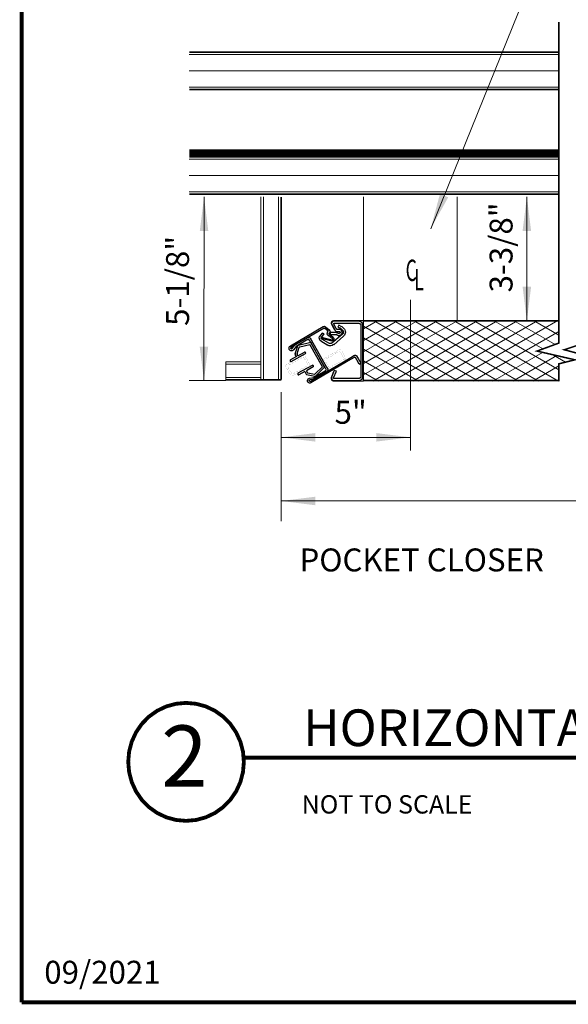
# Model space of a CAD drawing. Units: inches. Extents: x 36 to 162, y 0 to 167.
# Drawn here: x 36 to 64, y 0 to 52 of the extents above; entities that cross this region are included whole.
import ezdxf
from ezdxf.lldxf.tags import DXFTag

# ---------------------------------------------------------------- set-up
doc = ezdxf.new("R2010")
doc.units = ezdxf.units.IN
doc.header["$MEASUREMENT"] = 0
doc.layers.add('1', color=8, linetype='Continuous')
doc.layers.add('2', color=8, linetype='Continuous')
doc.styles.add('ARIAL', font='ARIAL.TTF')
doc.styles.add('SIMPLEX', font='SIMPLEX')
doc.styles.get("Standard").update_dxf_attribs({"font": 'arial.ttf'})
tags = doc.linetypes.add('HIDDEN', pattern=[0.375, 0.25, -0.125]).pattern_tags.tags
tags[6:7] = [DXFTag(74, 4), DXFTag(75, 0), DXFTag(340, '0'), DXFTag(46, 1.0), DXFTag(50, 0.0), DXFTag(44, 0.0), DXFTag(45, 0.0)]
tags[4:5] = [DXFTag(74, 4), DXFTag(75, 0), DXFTag(340, '0'), DXFTag(46, 1.0), DXFTag(50, 0.0), DXFTag(44, 0.0), DXFTag(45, 0.0)]

# ---------------------------------------------------------------- blocks, each defined once
blk = doc.blocks.new('LATCH_OPEN')
at = {"layer": '2'}
for p, q in [((-0.135, 2.032), (-0.668, 1.109)), ((-0.626, 1.085), (-0.09, 2.015)), ((-0.057, 1.986), (-0.149, 1.911)), ((-0.124, 1.871), (-0.029, 1.945)), ((-0.051, 1.979), (-0.052, 1.979)), ((-0.294, 1.575), (-0.124, 1.871)), ((-0.346, 1.472), (-0.305, 1.449)), ((-0.315, 1.539), (-0.294, 1.575)), ((-0.278, 1.489), (-0.306, 1.505)), ((-0.305, 1.449), (0.443, 1.016)), ((0.465, 1.059), (-0.278, 1.489)), ((0.84, 1.478), (0.181, 0.335)), ((0.241, 0.344), (0.882, 1.454)), ((0.733, 1.376), (0.574, 1.102)), ((0.586, 1.038), (0.781, 1.374)), ((0.751, 1.497), (0.733, 1.376)), ((0.781, 1.374), (0.798, 1.483)), ((0.842, 1.48), (0.84, 1.478)), ((-0.328, 1.133), (-0.375, 1.122)), ((-0.365, 1.125), (-0.303, 0.859)), ((-0.265, 0.87), (-0.328, 1.133)), ((0.574, 1.102), (0.541, 1.044)), ((-0.814, 0.827), (-0.813, 0.83)), ((-0.814, 0.824), (-0.814, 0.827)), ((-0.814, 0.821), (-0.814, 0.824)), ((-0.814, 0.112), (-0.814, 0.821)), ((-0.813, 0.833), (-0.812, 0.836)), ((-0.813, 0.83), (-0.813, 0.833)), ((-0.812, 0.836), (-0.811, 0.839)), ((-0.811, 0.839), (-0.81, 0.842)), ((-0.81, 0.842), (-0.809, 0.844)), ((-0.809, 0.844), (-0.808, 0.847)), ((-0.808, 0.847), (-0.806, 0.85)), ((-0.806, 0.85), (-0.804, 0.852)), ((-0.804, 0.852), (-0.803, 0.855)), ((-0.803, 0.855), (-0.801, 0.857)), ((-0.801, 0.857), (-0.799, 0.859)), ((-0.799, 0.859), (-0.797, 0.862)), ((-0.797, 0.862), (-0.794, 0.864)), ((-0.794, 0.864), (-0.792, 0.865)), ((-0.792, 0.865), (-0.79, 0.867)), ((-0.79, 0.867), (-0.787, 0.869)), ((-0.787, 0.869), (-0.784, 0.87)), ((-0.784, 0.87), (-0.782, 0.872)), ((-0.782, 0.872), (-0.779, 0.873)), ((-0.779, 0.873), (-0.776, 0.874)), ((-0.776, 0.874), (-0.773, 0.875)), ((-0.773, 0.875), (-0.77, 0.876)), ((-0.77, 0.876), (-0.767, 0.876)), ((-0.767, 0.876), (-0.764, 0.877)), ((-0.764, 0.877), (-0.761, 0.877)), ((-0.761, 0.877), (-0.758, 0.877)), ((-0.758, 0.877), (-0.755, 0.877)), ((-0.756, 0.813), (-0.757, 0.813)), ((-0.757, 0.813), (-0.757, 0.813)), ((-0.757, 0.813), (-0.757, 0.812)), ((-0.755, 0.815), (-0.756, 0.815)), ((-0.756, 0.815), (-0.756, 0.814)), ((-0.756, 0.814), (-0.756, 0.814)), ((-0.756, 0.814), (-0.756, 0.813)), ((-0.755, 0.877), (-0.752, 0.877)), ((-0.754, 0.816), (-0.755, 0.816)), ((-0.755, 0.816), (-0.755, 0.816)), ((-0.755, 0.816), (-0.755, 0.815)), ((-0.753, 0.817), (-0.754, 0.817)), ((-0.754, 0.817), (-0.754, 0.816)), ((-0.752, 0.818), (-0.753, 0.817)), ((-0.753, 0.817), (-0.753, 0.817)), ((-0.753, 0.817), (-0.753, 0.817)), ((-0.752, 0.877), (-0.749, 0.877)), ((-0.751, 0.818), (-0.752, 0.818)), ((-0.752, 0.818), (-0.752, 0.818)), ((-0.75, 0.818), (-0.751, 0.818)), ((-0.751, 0.818), (-0.751, 0.818)), ((-0.749, 0.818), (-0.75, 0.818)), ((-0.75, 0.818), (-0.75, 0.818)), ((-0.749, 0.877), (-0.746, 0.876)), ((-0.748, 0.819), (-0.749, 0.818)), ((-0.749, 0.818), (-0.749, 0.818)), ((-0.747, 0.818), (-0.748, 0.819)), ((-0.748, 0.819), (-0.748, 0.819)), ((-0.746, 0.818), (-0.747, 0.818)), ((-0.747, 0.818), (-0.747, 0.818)), ((-0.746, 0.876), (-0.743, 0.876)), ((-0.745, 0.818), (-0.746, 0.818)), ((-0.746, 0.818), (-0.746, 0.818)), ((-0.625, 0.754), (-0.745, 0.818)), ((-0.745, 0.818), (-0.745, 0.818)), ((-0.743, 0.876), (-0.74, 0.875)), ((-0.74, 0.875), (-0.737, 0.874)), ((-0.737, 0.874), (-0.598, 0.797)), ((-0.662, 1.043), (-0.576, 0.941)), ((-0.54, 0.972), (-0.625, 1.074)), ((-0.508, 0.915), (-0.507, 0.917)), ((-0.508, 0.746), (-0.508, 0.915)), ((-0.451, 0.917), (-0.451, 0.915)), ((-0.451, 0.915), (-0.451, 0.746)), ((0.443, 1.016), (0.499, 0.984)), ((0.507, 1.035), (0.465, 1.059)), ((0.543, 0.802), (0.724, 0.877)), ((0.745, 0.826), (0.56, 0.742)), ((0.566, 1.002), (0.586, 1.038)), ((0.724, 0.877), (0.727, 0.878)), ((0.727, 0.878), (0.731, 0.879)), ((0.731, 0.879), (0.734, 0.88)), ((0.734, 0.88), (0.738, 0.88)), ((0.738, 0.88), (0.742, 0.881)), ((0.742, 0.881), (0.745, 0.881)), ((0.745, 0.881), (0.749, 0.881)), ((0.746, 0.825), (0.745, 0.826)), ((0.747, 0.825), (0.746, 0.825)), ((0.746, 0.825), (0.746, 0.825)), ((0.748, 0.825), (0.747, 0.825)), ((0.749, 0.825), (0.748, 0.825)), ((0.749, 0.881), (0.752, 0.881)), ((0.749, 0.824), (0.749, 0.825)), ((0.75, 0.824), (0.749, 0.824)), ((0.751, 0.824), (0.75, 0.824)), ((0.751, 0.823), (0.751, 0.824)), ((0.752, 0.823), (0.751, 0.823)), ((0.752, 0.881), (0.756, 0.88)), ((0.753, 0.822), (0.752, 0.823)), ((0.754, 0.821), (0.753, 0.822)), ((0.753, 0.822), (0.753, 0.822)), ((0.755, 0.82), (0.754, 0.821)), ((0.754, 0.821), (0.754, 0.821)), ((0.755, 0.819), (0.755, 0.82)), ((0.756, 0.819), (0.755, 0.819)), ((0.756, 0.88), (0.759, 0.88)), ((0.756, 0.818), (0.756, 0.819)), ((0.757, 0.817), (0.756, 0.818)), ((0.757, 0.816), (0.757, 0.817)), ((0.757, 0.817), (0.757, 0.817)), ((0.758, 0.815), (0.757, 0.816)), ((0.758, 0.112), (0.758, 0.817)), ((0.758, 0.814), (0.758, 0.815)), ((0.758, 0.813), (0.758, 0.814)), ((0.758, 0.814), (0.758, 0.814)), ((0.758, 0.812), (0.758, 0.813)), ((0.759, 0.88), (0.763, 0.879)), ((0.763, 0.879), (0.766, 0.878)), ((0.766, 0.878), (0.77, 0.877)), ((0.77, 0.877), (0.773, 0.876)), ((0.773, 0.876), (0.776, 0.874)), ((0.776, 0.874), (0.779, 0.873)), ((0.779, 0.873), (0.782, 0.871)), ((0.782, 0.871), (0.785, 0.869)), ((0.785, 0.869), (0.788, 0.867)), ((0.788, 0.867), (0.791, 0.865)), ((0.791, 0.865), (0.794, 0.862)), ((0.794, 0.862), (0.796, 0.86)), ((0.796, 0.86), (0.799, 0.857)), ((0.799, 0.857), (0.801, 0.855)), ((0.801, 0.855), (0.803, 0.852)), ((0.803, 0.852), (0.805, 0.849)), ((0.805, 0.849), (0.806, 0.846)), ((0.806, 0.846), (0.808, 0.843)), ((0.808, 0.843), (0.809, 0.839)), ((0.809, 0.839), (0.811, 0.836)), ((0.811, 0.836), (0.812, 0.833)), ((0.812, 0.833), (0.813, 0.829)), ((0.813, 0.829), (0.813, 0.826)), ((0.813, 0.826), (0.814, 0.822)), ((0.814, 0.822), (0.814, 0.819)), ((0.814, 0.819), (0.814, 0.815)), ((0.814, 0.815), (0.814, 0.8)), ((-0.757, 0.811), (-0.758, 0.81)), ((-0.758, 0.81), (-0.758, 0.81)), ((-0.758, 0.81), (-0.758, 0.809)), ((-0.758, 0.809), (-0.758, 0.112)), ((-0.757, 0.812), (-0.757, 0.812)), ((-0.757, 0.812), (-0.757, 0.811)), ((-0.757, 0.811), (-0.757, 0.811)), ((-0.623, 0.753), (-0.625, 0.754)), ((-0.621, 0.753), (-0.623, 0.753)), ((-0.619, 0.752), (-0.621, 0.753)), ((-0.617, 0.752), (-0.619, 0.752)), ((-0.615, 0.751), (-0.617, 0.752)), ((-0.613, 0.75), (-0.615, 0.751)), ((-0.611, 0.749), (-0.613, 0.75)), ((-0.609, 0.748), (-0.611, 0.749)), ((-0.607, 0.747), (-0.609, 0.748)), ((-0.605, 0.746), (-0.607, 0.747)), ((-0.604, 0.745), (-0.605, 0.746)), ((-0.602, 0.743), (-0.604, 0.745)), ((-0.6, 0.742), (-0.602, 0.743)), ((-0.599, 0.741), (-0.6, 0.742)), ((-0.597, 0.739), (-0.599, 0.741)), ((-0.598, 0.797), (-0.594, 0.796)), ((-0.596, 0.737), (-0.597, 0.739)), ((-0.594, 0.736), (-0.596, 0.737)), ((-0.594, 0.796), (-0.59, 0.794)), ((-0.593, 0.734), (-0.594, 0.736)), ((-0.592, 0.732), (-0.593, 0.734)), ((-0.593, 0.67), (-0.592, 0.679)), ((-0.593, 0.66), (-0.593, 0.67)), ((-0.591, 0.65), (-0.593, 0.66)), ((-0.591, 0.731), (-0.592, 0.732)), ((-0.592, 0.679), (-0.589, 0.689)), ((-0.59, 0.729), (-0.591, 0.731)), ((-0.589, 0.641), (-0.591, 0.65)), ((-0.59, 0.794), (-0.586, 0.793)), ((-0.589, 0.727), (-0.59, 0.729)), ((-0.588, 0.725), (-0.589, 0.727)), ((-0.589, 0.689), (-0.586, 0.698)), ((-0.586, 0.631), (-0.589, 0.641)), ((-0.587, 0.723), (-0.588, 0.725)), ((-0.587, 0.721), (-0.587, 0.723)), ((-0.586, 0.719), (-0.587, 0.721)), ((-0.586, 0.793), (-0.582, 0.791)), ((-0.586, 0.717), (-0.586, 0.719)), ((-0.585, 0.715), (-0.586, 0.717)), ((-0.586, 0.698), (-0.585, 0.7)), ((-0.581, 0.623), (-0.586, 0.631)), ((-0.585, 0.713), (-0.585, 0.715)), ((-0.585, 0.71), (-0.585, 0.713)), ((-0.585, 0.708), (-0.585, 0.71)), ((-0.585, 0.706), (-0.585, 0.708)), ((-0.585, 0.704), (-0.585, 0.706)), ((-0.585, 0.702), (-0.585, 0.704)), ((-0.585, 0.7), (-0.585, 0.702)), ((-0.582, 0.791), (-0.578, 0.789)), ((-0.576, 0.615), (-0.581, 0.623)), ((-0.578, 0.789), (-0.574, 0.787)), ((-0.569, 0.607), (-0.576, 0.615)), ((-0.574, 0.787), (-0.571, 0.784)), ((-0.571, 0.784), (-0.567, 0.782)), ((-0.562, 0.6), (-0.569, 0.607)), ((-0.567, 0.782), (-0.564, 0.779)), ((-0.564, 0.779), (-0.56, 0.777)), ((-0.554, 0.595), (-0.562, 0.6)), ((-0.56, 0.777), (-0.557, 0.774)), ((-0.557, 0.774), (-0.554, 0.771)), ((-0.554, 0.771), (-0.551, 0.768)), ((-0.545, 0.59), (-0.554, 0.595)), ((-0.551, 0.768), (-0.549, 0.764)), ((-0.549, 0.764), (-0.546, 0.761)), ((-0.546, 0.761), (-0.544, 0.757)), ((-0.536, 0.586), (-0.545, 0.59)), ((-0.544, 0.757), (-0.541, 0.754)), ((-0.541, 0.754), (-0.539, 0.75)), ((-0.539, 0.75), (-0.537, 0.746)), ((-0.537, 0.746), (-0.536, 0.742)), ((-0.536, 0.742), (-0.534, 0.738)), ((-0.535, 0.67), (-0.536, 0.67)), ((-0.536, 0.67), (-0.536, 0.669)), ((-0.536, 0.669), (-0.536, 0.669)), ((-0.536, 0.669), (-0.536, 0.668)), ((-0.536, 0.668), (-0.536, 0.668)), ((-0.536, 0.668), (-0.536, 0.667)), ((-0.536, 0.667), (-0.536, 0.667)), ((-0.536, 0.667), (-0.536, 0.666)), ((-0.536, 0.666), (-0.536, 0.666)), ((-0.536, 0.666), (-0.536, 0.665)), ((-0.536, 0.665), (-0.536, 0.665)), ((-0.536, 0.665), (-0.536, 0.664)), ((-0.536, 0.664), (-0.536, 0.664)), ((-0.536, 0.664), (-0.536, 0.663)), ((-0.536, 0.663), (-0.536, 0.663)), ((-0.536, 0.663), (-0.536, 0.662)), ((-0.536, 0.662), (-0.536, 0.662)), ((-0.536, 0.662), (-0.536, 0.661)), ((-0.536, 0.661), (-0.536, 0.661)), ((-0.536, 0.661), (-0.536, 0.66)), ((-0.536, 0.66), (-0.536, 0.66)), ((-0.536, 0.66), (-0.535, 0.659)), ((-0.526, 0.583), (-0.536, 0.586)), ((-0.534, 0.674), (-0.535, 0.673)), ((-0.535, 0.673), (-0.535, 0.673)), ((-0.535, 0.673), (-0.535, 0.672)), ((-0.535, 0.672), (-0.535, 0.672)), ((-0.535, 0.672), (-0.535, 0.671)), ((-0.535, 0.671), (-0.535, 0.671)), ((-0.535, 0.671), (-0.535, 0.67)), ((-0.535, 0.659), (-0.535, 0.659)), ((-0.535, 0.659), (-0.535, 0.658)), ((-0.535, 0.658), (-0.535, 0.658)), ((-0.535, 0.658), (-0.535, 0.658)), ((-0.535, 0.658), (-0.535, 0.658)), ((-0.535, 0.658), (-0.535, 0.658)), ((-0.535, 0.658), (-0.535, 0.657)), ((-0.535, 0.657), (-0.535, 0.657)), ((-0.535, 0.657), (-0.535, 0.657)), ((-0.535, 0.657), (-0.535, 0.657)), ((-0.535, 0.657), (-0.535, 0.657)), ((-0.535, 0.657), (-0.535, 0.657)), ((-0.535, 0.657), (-0.535, 0.657)), ((-0.535, 0.657), (-0.535, 0.657)), ((-0.535, 0.657), (-0.535, 0.657)), ((-0.535, 0.657), (-0.535, 0.657)), ((-0.535, 0.657), (-0.535, 0.657)), ((-0.535, 0.657), (-0.535, 0.657)), ((-0.535, 0.657), (-0.535, 0.657)), ((-0.535, 0.657), (-0.535, 0.657)), ((-0.535, 0.657), (-0.535, 0.657)), ((-0.535, 0.657), (-0.535, 0.657)), ((-0.535, 0.657), (-0.535, 0.657)), ((-0.535, 0.657), (-0.535, 0.657)), ((-0.535, 0.657), (-0.535, 0.657)), ((-0.535, 0.657), (-0.535, 0.657)), ((-0.535, 0.657), (-0.535, 0.657)), ((-0.535, 0.657), (-0.535, 0.657)), ((-0.535, 0.657), (-0.535, 0.657)), ((-0.535, 0.657), (-0.535, 0.657)), ((-0.535, 0.657), (-0.535, 0.657)), ((-0.535, 0.657), (-0.535, 0.657)), ((-0.535, 0.657), (-0.535, 0.657)), ((-0.535, 0.657), (-0.535, 0.657)), ((-0.535, 0.657), (-0.535, 0.657)), ((-0.535, 0.657), (-0.535, 0.657)), ((-0.535, 0.657), (-0.535, 0.657)), ((-0.535, 0.657), (-0.535, 0.657)), ((-0.535, 0.657), (-0.535, 0.657)), ((-0.535, 0.657), (-0.534, 0.655)), ((-0.534, 0.738), (-0.533, 0.734)), ((-0.532, 0.68), (-0.534, 0.676)), ((-0.534, 0.676), (-0.534, 0.675)), ((-0.534, 0.675), (-0.534, 0.675)), ((-0.534, 0.675), (-0.534, 0.674)), ((-0.534, 0.674), (-0.534, 0.674)), ((-0.534, 0.655), (-0.533, 0.653)), ((-0.533, 0.734), (-0.531, 0.73)), ((-0.533, 0.653), (-0.532, 0.651)), ((-0.531, 0.684), (-0.532, 0.68)), ((-0.532, 0.651), (-0.531, 0.649)), ((-0.531, 0.73), (-0.53, 0.726)), ((-0.53, 0.688), (-0.531, 0.684)), ((-0.531, 0.649), (-0.529, 0.648)), ((-0.53, 0.726), (-0.53, 0.722)), ((-0.53, 0.722), (-0.529, 0.718)), ((-0.529, 0.697), (-0.53, 0.692)), ((-0.53, 0.692), (-0.53, 0.688)), ((-0.529, 0.718), (-0.529, 0.714)), ((-0.529, 0.714), (-0.528, 0.709)), ((-0.528, 0.705), (-0.529, 0.701)), ((-0.529, 0.701), (-0.529, 0.697)), ((-0.529, 0.648), (-0.528, 0.646)), ((-0.528, 0.709), (-0.528, 0.705)), ((-0.528, 0.646), (-0.526, 0.645)), ((-0.526, 0.645), (-0.524, 0.643)), ((-0.516, 0.582), (-0.526, 0.583)), ((-0.524, 0.643), (-0.522, 0.642)), ((-0.522, 0.642), (-0.52, 0.641)), ((-0.52, 0.641), (-0.518, 0.64)), ((-0.518, 0.64), (-0.515, 0.64)), ((-0.506, 0.581), (-0.516, 0.582)), ((-0.515, 0.64), (-0.513, 0.639)), ((-0.513, 0.639), (-0.511, 0.639)), ((-0.511, 0.639), (-0.508, 0.639)), ((-0.508, 0.746), (-0.508, 0.746)), ((-0.508, 0.746), (-0.508, 0.746)), ((-0.508, 0.746), (-0.508, 0.746)), ((-0.508, 0.746), (-0.508, 0.746)), ((-0.508, 0.746), (-0.508, 0.746)), ((-0.508, 0.746), (-0.508, 0.746)), ((-0.508, 0.746), (-0.508, 0.746)), ((-0.508, 0.746), (-0.508, 0.746)), ((-0.508, 0.746), (-0.508, 0.746)), ((-0.508, 0.746), (-0.508, 0.746)), ((-0.508, 0.746), (-0.508, 0.746)), ((-0.508, 0.746), (-0.508, 0.746)), ((-0.508, 0.746), (-0.508, 0.746)), ((-0.508, 0.746), (-0.508, 0.746)), ((-0.508, 0.746), (-0.508, 0.746)), ((-0.508, 0.746), (-0.508, 0.746)), ((-0.508, 0.746), (-0.508, 0.746)), ((-0.508, 0.746), (-0.508, 0.746)), ((-0.508, 0.746), (-0.508, 0.746)), ((-0.508, 0.746), (-0.508, 0.746)), ((-0.508, 0.639), (-0.506, 0.639)), ((-0.506, 0.639), (-0.504, 0.639)), ((-0.496, 0.582), (-0.506, 0.581)), ((-0.504, 0.639), (-0.502, 0.639)), ((-0.502, 0.639), (-0.499, 0.64)), ((-0.499, 0.64), (-0.497, 0.641)), ((-0.497, 0.641), (-0.495, 0.642)), ((-0.487, 0.584), (-0.496, 0.582)), ((-0.495, 0.642), (-0.493, 0.643)), ((-0.493, 0.643), (-0.491, 0.644)), ((-0.491, 0.644), (-0.489, 0.645)), ((-0.489, 0.645), (-0.487, 0.647)), ((-0.487, 0.647), (-0.486, 0.649)), ((-0.477, 0.587), (-0.487, 0.584)), ((-0.486, 0.649), (-0.484, 0.65)), ((-0.484, 0.65), (-0.483, 0.652)), ((-0.483, 0.652), (-0.482, 0.654)), ((-0.482, 0.654), (-0.481, 0.656)), ((-0.481, 0.656), (-0.48, 0.658)), ((-0.48, 0.661), (-0.479, 0.663)), ((-0.48, 0.658), (-0.48, 0.661)), ((-0.479, 0.667), (-0.479, 0.67)), ((-0.479, 0.665), (-0.479, 0.667)), ((-0.479, 0.663), (-0.479, 0.665)), ((-0.468, 0.591), (-0.477, 0.587)), ((-0.46, 0.596), (-0.468, 0.591)), ((-0.452, 0.602), (-0.46, 0.596)), ((-0.444, 0.609), (-0.452, 0.602)), ((-0.451, 0.746), (-0.451, 0.745)), ((-0.451, 0.745), (-0.451, 0.744)), ((-0.451, 0.744), (-0.451, 0.743)), ((-0.451, 0.743), (-0.451, 0.742)), ((-0.451, 0.742), (-0.451, 0.741)), ((-0.451, 0.741), (-0.451, 0.74)), ((-0.451, 0.74), (-0.451, 0.74)), ((-0.451, 0.74), (-0.451, 0.739)), ((-0.451, 0.739), (-0.45, 0.738)), ((-0.45, 0.738), (-0.45, 0.737)), ((-0.45, 0.737), (-0.45, 0.736)), ((-0.45, 0.736), (-0.45, 0.735)), ((-0.45, 0.735), (-0.45, 0.734)), ((-0.45, 0.734), (-0.449, 0.734)), ((-0.449, 0.734), (-0.449, 0.733)), ((-0.449, 0.733), (-0.449, 0.732)), ((-0.449, 0.732), (-0.449, 0.731)), ((-0.449, 0.731), (-0.448, 0.73)), ((-0.448, 0.73), (-0.448, 0.729)), ((-0.448, 0.729), (-0.448, 0.729)), ((-0.448, 0.729), (-0.447, 0.728)), ((-0.447, 0.728), (-0.447, 0.727)), ((-0.447, 0.727), (-0.447, 0.726)), ((-0.447, 0.726), (-0.446, 0.725)), ((-0.446, 0.725), (-0.446, 0.725)), ((-0.446, 0.725), (-0.446, 0.724)), ((-0.446, 0.724), (-0.445, 0.723)), ((-0.445, 0.723), (-0.445, 0.722)), ((-0.445, 0.722), (-0.444, 0.722)), ((-0.444, 0.722), (-0.444, 0.721)), ((-0.444, 0.721), (-0.443, 0.72)), ((-0.438, 0.616), (-0.444, 0.609)), ((-0.443, 0.72), (-0.443, 0.719)), ((-0.443, 0.719), (-0.442, 0.719)), ((-0.442, 0.719), (-0.442, 0.718)), ((-0.442, 0.718), (-0.441, 0.717)), ((-0.441, 0.717), (-0.441, 0.717)), ((-0.441, 0.717), (-0.435, 0.709)), ((-0.433, 0.625), (-0.438, 0.616)), ((-0.435, 0.709), (-0.43, 0.7)), ((-0.429, 0.633), (-0.433, 0.625)), ((-0.43, 0.7), (-0.427, 0.691)), ((-0.425, 0.643), (-0.429, 0.633)), ((-0.427, 0.691), (-0.424, 0.681)), ((-0.423, 0.652), (-0.425, 0.643)), ((-0.424, 0.681), (-0.423, 0.672)), ((-0.423, 0.672), (-0.422, 0.662)), ((-0.422, 0.662), (-0.423, 0.652)), ((0.56, 0.742), (0.543, 0.802)), ((0.757, 0.806), (0.758, 0.807)), ((0.757, 0.805), (0.757, 0.806)), ((0.758, 0.811), (0.758, 0.812)), ((0.758, 0.81), (0.758, 0.811)), ((0.758, 0.811), (0.758, 0.811)), ((0.758, 0.809), (0.758, 0.81)), ((0.758, 0.808), (0.758, 0.809)), ((0.758, 0.807), (0.758, 0.808)), ((0.758, 0.807), (0.758, 0.807)), ((0.814, 0.8), (0.814, 0.112)), ((0.181, 0.335), (0.122, 0.234)), ((0.175, 0.229), (0.241, 0.344)), ((-0.814, 0.107), (-0.814, 0.112)), ((-0.814, 0.102), (-0.814, 0.107)), ((-0.813, 0.097), (-0.814, 0.102)), ((-0.812, 0.092), (-0.813, 0.097)), ((-0.811, 0.087), (-0.812, 0.092)), ((-0.81, 0.083), (-0.811, 0.087)), ((-0.809, 0.078), (-0.81, 0.083)), ((-0.807, 0.073), (-0.809, 0.078)), ((-0.805, 0.069), (-0.807, 0.073)), ((-0.803, 0.064), (-0.805, 0.069)), ((-0.801, 0.06), (-0.803, 0.064)), ((-0.799, 0.056), (-0.801, 0.06)), ((-0.796, 0.052), (-0.799, 0.056)), ((-0.793, 0.048), (-0.796, 0.052)), ((-0.791, 0.044), (-0.793, 0.048)), ((-0.787, 0.04), (-0.791, 0.044)), ((-0.784, 0.036), (-0.787, 0.04)), ((-0.781, 0.033), (-0.784, 0.036)), ((-0.777, 0.029), (-0.781, 0.033)), ((-0.773, 0.026), (-0.777, 0.029)), ((-0.769, 0.023), (-0.773, 0.026)), ((-0.765, 0.02), (-0.769, 0.023)), ((-0.761, 0.017), (-0.765, 0.02)), ((-0.757, 0.015), (-0.761, 0.017)), ((-0.758, 0.112), (-0.758, 0.109)), ((-0.758, 0.109), (-0.757, 0.107)), ((-0.757, 0.107), (-0.757, 0.104)), ((-0.757, 0.104), (-0.757, 0.102)), ((-0.757, 0.102), (-0.756, 0.099)), ((-0.753, 0.013), (-0.757, 0.015)), ((-0.756, 0.099), (-0.756, 0.097)), ((-0.756, 0.097), (-0.755, 0.095)), ((-0.755, 0.095), (-0.754, 0.092)), ((-0.754, 0.092), (-0.753, 0.09)), ((-0.753, 0.09), (-0.752, 0.088)), ((-0.748, 0.01), (-0.753, 0.013)), ((-0.752, 0.088), (-0.751, 0.086)), ((-0.751, 0.086), (-0.75, 0.083)), ((-0.75, 0.083), (-0.749, 0.081)), ((-0.749, 0.081), (-0.747, 0.079)), ((-0.744, 0.008), (-0.748, 0.01)), ((-0.747, 0.079), (-0.746, 0.077)), ((-0.746, 0.077), (-0.744, 0.075)), ((-0.744, 0.075), (-0.742, 0.074)), ((-0.739, 0.007), (-0.744, 0.008)), ((-0.742, 0.074), (-0.741, 0.072)), ((-0.741, 0.072), (-0.739, 0.07)), ((-0.739, 0.07), (-0.737, 0.068)), ((-0.734, 0.005), (-0.739, 0.007)), ((-0.737, 0.068), (-0.735, 0.067)), ((-0.735, 0.067), (-0.733, 0.065)), ((-0.73, 0.004), (-0.734, 0.005)), ((-0.733, 0.065), (-0.731, 0.064)), ((-0.731, 0.064), (-0.729, 0.063)), ((-0.725, 0.003), (-0.73, 0.004)), ((-0.729, 0.063), (-0.727, 0.062)), ((-0.727, 0.062), (-0.724, 0.061)), ((-0.72, 0.002), (-0.725, 0.003)), ((-0.724, 0.061), (-0.722, 0.06)), ((-0.722, 0.06), (-0.72, 0.059)), ((-0.72, 0.059), (-0.717, 0.058)), ((-0.715, 0.001), (-0.72, 0.002)), ((-0.717, 0.058), (-0.715, 0.057)), ((-0.715, 0.057), (-0.713, 0.057)), ((-0.71, 0), (-0.715, 0.001)), ((-0.713, 0.057), (-0.71, 0.056)), ((-0.71, 0.056), (-0.708, 0.056)), ((-0.705, 0), (-0.71, 0)), ((-0.708, 0.056), (-0.705, 0.056)), ((-0.705, 0.056), (-0.703, 0.055)), ((-0.7, 0), (-0.705, 0)), ((-0.703, 0.055), (-0.7, 0.055)), ((-0.7, 0.055), (0.7, 0.055)), ((0.7, 0), (-0.7, 0)), ((0.139, 0.174), (0.209, 0.133)), ((0.246, 0.167), (0.183, 0.204)), ((0.209, 0.133), (0.339, 0.058)), ((0.363, 0.099), (0.246, 0.167)), ((0.7, 0.055), (0.703, 0.055)), ((0.705, 0), (0.7, 0)), ((0.703, 0.055), (0.705, 0.056)), ((0.705, 0.056), (0.708, 0.056)), ((0.71, 0), (0.705, 0)), ((0.708, 0.056), (0.71, 0.056)), ((0.71, 0.056), (0.713, 0.057)), ((0.715, 0.001), (0.71, 0)), ((0.713, 0.057), (0.715, 0.057)), ((0.715, 0.057), (0.717, 0.058)), ((0.72, 0.002), (0.715, 0.001)), ((0.717, 0.058), (0.72, 0.059)), ((0.72, 0.059), (0.722, 0.06)), ((0.725, 0.003), (0.72, 0.002)), ((0.722, 0.06), (0.724, 0.061)), ((0.724, 0.061), (0.727, 0.062)), ((0.73, 0.004), (0.725, 0.003)), ((0.727, 0.062), (0.729, 0.063)), ((0.729, 0.063), (0.731, 0.064)), ((0.734, 0.005), (0.73, 0.004)), ((0.731, 0.064), (0.733, 0.065)), ((0.733, 0.065), (0.735, 0.067)), ((0.739, 0.007), (0.734, 0.005)), ((0.735, 0.067), (0.737, 0.068)), ((0.737, 0.068), (0.739, 0.07)), ((0.739, 0.07), (0.741, 0.072)), ((0.744, 0.008), (0.739, 0.007)), ((0.741, 0.072), (0.742, 0.074)), ((0.742, 0.074), (0.744, 0.075)), ((0.744, 0.075), (0.746, 0.077)), ((0.748, 0.01), (0.744, 0.008)), ((0.746, 0.077), (0.747, 0.079)), ((0.747, 0.079), (0.749, 0.081)), ((0.753, 0.013), (0.748, 0.01)), ((0.749, 0.081), (0.75, 0.083)), ((0.75, 0.083), (0.751, 0.086)), ((0.751, 0.086), (0.752, 0.088)), ((0.752, 0.088), (0.753, 0.09)), ((0.753, 0.09), (0.754, 0.092)), ((0.757, 0.015), (0.753, 0.013)), ((0.754, 0.092), (0.755, 0.095)), ((0.755, 0.095), (0.756, 0.097)), ((0.756, 0.099), (0.757, 0.102)), ((0.756, 0.097), (0.756, 0.099)), ((0.757, 0.107), (0.758, 0.109)), ((0.757, 0.104), (0.757, 0.107)), ((0.757, 0.102), (0.757, 0.104)), ((0.761, 0.017), (0.757, 0.015)), ((0.758, 0.109), (0.758, 0.112)), ((0.765, 0.02), (0.761, 0.017)), ((0.769, 0.023), (0.765, 0.02)), ((0.773, 0.026), (0.769, 0.023)), ((0.777, 0.029), (0.773, 0.026)), ((0.781, 0.033), (0.777, 0.029)), ((0.784, 0.036), (0.781, 0.033)), ((0.787, 0.04), (0.784, 0.036)), ((0.791, 0.044), (0.787, 0.04)), ((0.793, 0.048), (0.791, 0.044)), ((0.796, 0.052), (0.793, 0.048)), ((0.799, 0.056), (0.796, 0.052)), ((0.801, 0.06), (0.799, 0.056)), ((0.803, 0.064), (0.801, 0.06)), ((0.805, 0.069), (0.803, 0.064)), ((0.807, 0.073), (0.805, 0.069)), ((0.809, 0.078), (0.807, 0.073)), ((0.81, 0.083), (0.809, 0.078)), ((0.811, 0.087), (0.81, 0.083)), ((0.812, 0.092), (0.811, 0.087)), ((0.813, 0.097), (0.812, 0.092)), ((0.814, 0.102), (0.813, 0.097)), ((0.814, 0.112), (0.814, 0.107)), ((0.814, 0.107), (0.814, 0.102))]:
    blk.add_line(p, q, dxfattribs=at)
at = {"layer": '2', "color": 8, "linetype": 'Continuous'}
for p, q in [((-0.131, 2.039), (-0.135, 2.032)), ((0.798, 1.483), (0.799, 1.488)), ((-0.508, 0.915), (-0.451, 0.915)), ((-0.369, 0.831), (-0.458, 0.946)), ((-0.441, 0.99), (-0.42, 0.964)), ((-0.333, 0.852), (-0.42, 0.964)), ((-0.333, 0.852), (-0.33, 0.848)), ((-0.329, 0.846), (-0.33, 0.848)), ((-0.33, 0.848), (-0.329, 0.846)), ((-0.157, 0.822), (-0.161, 0.819)), ((-0.508, 0.746), (-0.479, 0.667)), ((0.175, 0.229), (0.173, 0.225)), ((0.363, 0.099), (0.339, 0.058))]:
    blk.add_line(p, q, dxfattribs=at)
at = {"layer": '2', "const_width": 0.01}
blk.add_lwpolyline([(-0.49, 1.14), (-0.394, 1.211, -0.425455), (-0.278, 1.177), (-0.158, 0.982, -0.306796), (-0.175, 0.821), (-0.166, 0.816), (-0.409, 0.538, -0.450287), (-0.624, 0.538), (-0.668, 0.59, -0.156226), (-0.688, 0.639), (-0.711, 0.669), (-0.652, 0.697), (-0.632, 0.645, 0.156233), (-0.625, 0.628), (-0.582, 0.577, 0.450183), (-0.45, 0.577), (-0.214, 0.871, 0.306796), (-0.215, 0.949), (-0.327, 1.15, 0.425455), (-0.366, 1.161), (-0.466, 1.082)], format="xyb", close=True, dxfattribs=at)
at = {"layer": '2', "color": 8, "linetype": 'Continuous'}
for centre, radius, start, end in [((-0.072, 2), 0.0702, 308.0996, 146.9776), ((-0.073, 2.001), 0.022, 316.9708, 171.7186), ((0.819, 1.484), 0.0693, 334.43, 169.1194), ((0.82, 1.482), 0.0213, 347.6491, 164.8973), ((-0.474, 0.893), 0.103, 70.8623, 129.4265), ((-0.47, 0.918), 0.0309, 67.7863, 117.7401), ((-0.323, 0.865), 0.058, 218.4913, 5.3052), ((-0.319, 0.858), 0.0157, 229.8408, 2.2132), ((0.159, 0.212), 0.0429, 148.1913, 238.3097), ((0.188, 0.219), 0.0164, 159.0062, 253.1248)]:
    blk.add_arc(centre, radius, start, end, dxfattribs=at)
at = {"layer": '2'}
for centre, radius, start, end in [((-0.322, 1.515), 0.049, 150, 240), ((-0.294, 1.526), 0.025, 150, 240), ((-0.618, 1.08), 0.058, 150, 220), ((-0.618, 1.08), 0.01, 150, 220), ((-0.532, 0.978), 0.058, 220, 325), ((0.523, 1.027), 0.049, 240, 330), ((0.519, 1.057), 0.025, 240, 330)]:
    blk.add_arc(centre, radius, start, end, dxfattribs=at)
blk = doc.blocks.new('TONGUE')
at = {"layer": '2', "const_width": 0.0025}
for points in [[(-0.174, 0.534, -0.414214), (-0.111, 0.582), (0.103, 0.582, -0.414214), (0.169, 0.536), (0.169, 0.055, -0.414214), (0.103, -0.004), (-0.111, -0.004, -0.414214), (-0.174, 0.052)], [(-0.133, 0.516, -0.414214), (-0.111, 0.538), (0.103, 0.538, -0.414214), (0.125, 0.516), (0.125, 0.063, -0.414214), (0.103, 0.041), (-0.111, 0.041, -0.414214), (-0.133, 0.063)]]:
    blk.add_lwpolyline(points, format="xyb", close=True, dxfattribs=at)
blk = doc.blocks.new('LONGARROW')
at = {"layer": '2', "color": 8, "linetype": 'Continuous'}
blk.add_solid([(0, 0), (2, -0.25), (2, 0.25)], dxfattribs=at)
blk = doc.blocks.new('CL')
at = {"layer": '2', "color": 8, "style": 'SIMPLEX', "width": 0.6}
for s, p in [('C', (-0.846, -0.469)), ('L', (-0.332, -1.023))]:
    blk.add_text(s, height=1.28, dxfattribs=at).set_placement(p)
blk = doc.blocks.new('TONGUE_SUPPORT')
at = {"layer": '2', "color": 8, "linetype": 'Continuous'}
for p, q in [((-0.225, 0.521), (-0.224, 0.7)), ((-0.176, 0.267), (-0.176, 0.701)), ((0.233, 0.697), (0.233, 0.707)), ((0.233, 0.521), (0.233, 0.697)), ((-0.225, 0.267), (-0.226, 0.472)), ((0.233, 0.472), (0.233, 0.276)), ((-0.381, 0), (0.381, 0)), ((-0.342, 0.049), (0.342, 0.049))]:
    blk.add_line(p, q, dxfattribs=at)
at = {"layer": '2', "color": 8}
for p, q in [((0.185, 0.706), (0.185, 0.273)), ((-0.469, 0.326), (-0.381, 0)), ((-0.314, 0.514), (-0.463, 0.347)), ((-0.416, 0.315), (-0.342, 0.049)), ((-0.292, 0.466), (-0.412, 0.332)), ((-0.225, 0.521), (-0.3, 0.521)), ((-0.226, 0.472), (-0.278, 0.472)), ((0.233, 0.521), (0.3, 0.521)), ((0.233, 0.472), (0.278, 0.472)), ((0.292, 0.466), (0.412, 0.332)), ((0.314, 0.514), (0.463, 0.347)), ((0.416, 0.315), (0.342, 0.049)), ((0.469, 0.326), (0.381, 0))]:
    blk.add_line(p, q, dxfattribs=at)
at = {"layer": '2', "color": 8, "linetype": 'Continuous'}
for centre, radius, start, end in [((-0.2, 0.694), 0.0249, 16.9901, 165.0173), ((0.209, 0.698), 0.025, 19.1627, 161.6815), ((0.209, 0.276), 0.0237, 187.0036, 359.8555)]:
    blk.add_arc(centre, radius, start, end, dxfattribs=at)
at = {"layer": '2', "color": 8}
for centre, radius, start, end in [((-0.445, 0.331), 0.0244, 138.4731, 192.3337), ((-0.397, 0.319), 0.0195, 138.4733, 192.3336), ((-0.3, 0.502), 0.0195, 90, 138.4733), ((-0.278, 0.453), 0.0195, 90, 138.4733), ((-0.201, 0.267), 0.0244, 179.7238, 1.1456), ((0.278, 0.453), 0.0195, 41.5267, 90), ((0.3, 0.502), 0.0195, 41.5267, 90), ((0.397, 0.319), 0.0195, 347.6664, 41.5267), ((0.445, 0.331), 0.0244, 347.6663, 41.5269)]:
    blk.add_arc(centre, radius, start, end, dxfattribs=at)

msp = doc.modelspace()

# ---------------------------------------------------------------- linework, layer by layer
at = {"lineweight": 0}
for p, q in [((57.228, 40.711), (62.728, 54.309)), ((56.165, 36.99), (56.165, 29.1)), ((52.139, 35.908), (53.668, 35.908)), ((63.659, 34.093), (64.29, 33.729)), ((46.51, 33.743), (46.51, 32.808)), ((46.51, 32.767), (44.589, 32.767)), ((52.123, 32.738), (53.704, 32.738)), ((49.404, 32.159), (49.404, 25.413)), ((56.165, 29.794), (49.404, 29.794)), ((49.404, 26.463), (78.047, 26.463))]:
    msp.add_line(p, q, dxfattribs=at)
for points, const_width in [([(63.94, 35.893), (63.94, 51.529)], 0.08), ([(63.94, 44.7), (44.589, 44.7)], 0.35)]:
    msp.add_lwpolyline(points, dxfattribs=dict(at, const_width=const_width))
at = {"layer": '1', "color": 7, "lineweight": 0, "const_width": 0.0797}
msp.add_lwpolyline([(63.94, 32.767), (53.704, 32.767), (53.704, 35.893), (63.94, 35.893), (63.94, 34.729), (62.793, 34.309), (64.784, 33.852), (63.94, 33.642)], close=True, dxfattribs=at)
at = {"layer": '2', "color": 7, "linetype": 'Continuous', "lineweight": 0}
for p, q in [((63.94, 49.837), (44.589, 49.837)), ((63.94, 48.979), (44.589, 48.979)), ((44.589, 48.121), (63.94, 48.121)), ((63.94, 44.356), (44.589, 44.356)), ((44.589, 43.498), (63.94, 43.498)), ((44.589, 42.64), (63.94, 42.64)), ((45.362, 32.767), (45.366, 42.378)), ((48.337, 42.378), (48.337, 32.808)), ((48.47, 42.378), (48.47, 32.808)), ((49.271, 42.378), (49.271, 32.808)), ((53.718, 42.378), (53.704, 35.893)), ((58.611, 42.378), (58.611, 35.893)), ((62.262, 35.893), (62.262, 42.378)), ((52.02, 35.732), (52.178, 35.444)), ((53.711, 33.059), (58.646, 35.908)), ((53.711, 33.663), (57.6, 35.908)), ((53.711, 34.267), (56.554, 35.908)), ((53.711, 34.871), (55.508, 35.908)), ((53.711, 35.475), (54.462, 35.908)), ((53.711, 35.612), (58.688, 32.738)), ((54.2, 32.738), (59.692, 35.908)), ((54.243, 35.908), (59.734, 32.738)), ((55.246, 32.738), (60.738, 35.908)), ((55.289, 35.908), (60.78, 32.738)), ((56.292, 32.738), (61.784, 35.908)), ((56.335, 35.908), (61.826, 32.738)), ((57.338, 32.738), (62.83, 35.908)), ((57.381, 35.908), (62.872, 32.738)), ((58.384, 32.738), (63.877, 35.908)), ((58.427, 35.908), (63.914, 32.738)), ((59.472, 35.908), (63.94, 33.329)), ((60.518, 35.908), (63.095, 34.419)), ((61.564, 35.908), (63.739, 34.655)), ((62.61, 35.908), (63.941, 35.139)), ((59.43, 32.738), (63.941, 35.342)), ((53.711, 35.008), (57.642, 32.738)), ((53.711, 34.404), (56.596, 32.738)), ((60.476, 32.738), (63.08, 34.243)), ((61.522, 32.738), (63.83, 34.071)), ((48.342, 33.743), (46.51, 33.743)), ((48.342, 33.626), (46.51, 33.626)), ((53.711, 33.8), (55.55, 32.738)), ((62.568, 32.738), (63.94, 33.531)), ((52.142, 33.249), (52.02, 32.919)), ((53.711, 33.196), (54.504, 32.738)), ((48.342, 32.925), (46.51, 32.925))]:
    msp.add_line(p, q, dxfattribs=at)
for points, const_width in [([(35.818, 167.206), (35.818, 0.216)], 0.2), ([(44.589, 49.959), (63.94, 49.959)], 0.0934), ([(63.94, 47.998), (44.589, 47.998)], 0.0934), ([(44.589, 44.479), (63.94, 44.479)], 0.0934), ([(63.94, 42.518), (44.589, 42.518)], 0.0934), ([(49.404, 32.808), (49.404, 42.378)], 0.089), ([(49.404, 32.808), (46.51, 32.808)], 0.089), ([(83.591, 13.025), (47.446, 13.025)], 0.2), ([(161.831, 0.216), (35.818, 0.216)], 0.2)]:
    msp.add_lwpolyline(points, dxfattribs=dict(at, const_width=const_width))
for points, const_width in [([(78.032, 32.738), (78.032, 35.893), (65.596, 35.893), (65.596, 34.838), (64.218, 34.38), (66.173, 33.849), (65.596, 33.658), (65.596, 32.767)], 0.0797), ([(47.451, 12.806), (47.405, 13.342), (47.269, 13.862), (47.046, 14.35), (46.743, 14.791), (46.37, 15.172), (45.938, 15.48), (45.46, 15.708), (44.951, 15.847), (44.425, 15.894), (43.9, 15.847), (43.39, 15.708), (42.912, 15.48), (42.48, 15.172), (42.107, 14.791), (41.805, 14.35), (41.582, 13.862), (41.445, 13.342), (41.399, 12.806), (41.445, 12.27), (41.582, 11.75), (41.805, 11.262), (42.107, 10.821), (42.48, 10.44), (42.912, 10.131), (43.39, 9.904), (43.9, 9.765), (44.425, 9.718), (44.951, 9.765), (45.46, 9.904), (45.938, 10.131), (46.37, 10.44), (46.743, 10.821), (47.046, 11.262), (47.269, 11.75), (47.405, 12.27)], 0.2)]:
    msp.add_lwpolyline(points, close=True, dxfattribs=dict(at, const_width=const_width))
for centre, radius, start, end in [((52.155, 35.769), 0.14, 96.6617, 195.0632), ((52.17, 32.885), 0.154, 166.9668, 252.5515)]:
    msp.add_arc(centre, radius, start, end, dxfattribs=at)

# ---------------------------------------------------------------- block references
at = {"layer": '1', "color": 7, "linetype": 'Continuous', "lineweight": 0, "xscale": 1.963679438778546, "yscale": 1.963679438778547, "zscale": 0.7140652504649259, "rotation": 119.2170475167584}
for name, p in [('TONGUE_SUPPORT', (51.314, 34.12)), ('TONGUE', (50.764, 33.833))]:
    msp.add_blockref(name, p, dxfattribs=at)
at = {"layer": '2', "color": 7, "linetype": 'Continuous', "lineweight": 0}
for name, p, xscale, yscale, zscale, rotation in [('LONGARROW', (45.366, 42.378), 0.8896897806995072, 0.8896897806995072, 0.8896897806995072, 270.0000000000002), ('LONGARROW', (57.228, 40.711), 0.9368787970261101, 0.936878797026111, 0.936878797026111, 67.97478641542097), ('LONGARROW', (62.262, 42.378), 0.8896897806995072, 0.8896897806995072, 0.8896897806995072, 270.0000000000002), ('LONGARROW', (62.262, 35.893), 0.8896897806995072, 0.8896897806995072, 0.8896897806995072, 90.00000000000001), ('LATCH_OPEN', (53.679, 34.319), 1.903561764384623, -1.867812609445309, 0.9339063047226546, 270), ('LONGARROW', (45.362, 32.767), 0.8896897806995072, 0.8896897806995072, 0.8896897806995072, 90.00000000000001), ('TONGUE', (51.732, 33.591), 1.867812609445309, 1.867812609445309, 0.9339063047226546, 299.9999999999999), ('LONGARROW', (56.165, 29.794), 0.8896897806995072, 0.8896897806995072, 0.8896897806995072, 180)]:
    msp.add_blockref(name, p, dxfattribs=dict(at, xscale=xscale, yscale=yscale, zscale=zscale, rotation=rotation))
at = {"layer": '2', "color": 7, "linetype": 'HIDDEN', "lineweight": 0, "xscale": 0.8719686052516664, "yscale": 0.8719686052516664, "zscale": 0.8719686052516664, "rotation": 360}
msp.add_blockref('CL', (56.658, 38.387), dxfattribs=at)
at = {"layer": '2', "color": 7, "linetype": 'Continuous', "lineweight": 0, "xscale": 0.8896897806995072, "yscale": 0.8896897806995072, "zscale": 0.8896897806995072}
for p in [(49.404, 29.794), (49.404, 26.463)]:
    msp.add_blockref('LONGARROW', p, dxfattribs=at)

# ---------------------------------------------------------------- texts
at = {"lineweight": 0, "char_height": 1.2, "width": 6.10572, "attachment_point": 1, "rotation": 90}
for s, insert in [('{\\fArial|b0|i0|c0|p0;3-3/8"}', (60.313, 37.38)), ('{\\fArial|b0|i0|c0|p0;5-1/8"}', (43.381, 35.629))]:
    msp.add_mtext(s, dxfattribs=dict(at, insert=insert))
at = {"lineweight": 0, "char_height": 1.2, "attachment_point": 1}
for s, insert, width in [('{\\fArial|b0|i0|c0|p0;5"}', (52.198, 31.705), 6.10572), ('{\\fArial|b0|i0|c0|p0;POCKET CLOSER}', (50.361, 23.976), 14.89947)]:
    msp.add_mtext(s, dxfattribs=dict(at, insert=insert, width=width))
at = {"layer": '2', "color": 7, "linetype": 'Continuous', "lineweight": 0, "style": 'ARIAL'}
for s, height, p in [('HORIZONTAL SECTION', 1.92, (50.555, 13.631)), ('2', 3.2, (43.127, 11.513)), ('NOT TO SCALE', 0.96, (50.475, 10.102)), ('09/2021', 1.1992, (37.004, 1.195))]:
    msp.add_text(s, height=height, dxfattribs=at).set_placement(p)

doc.saveas('drawing.dxf')
